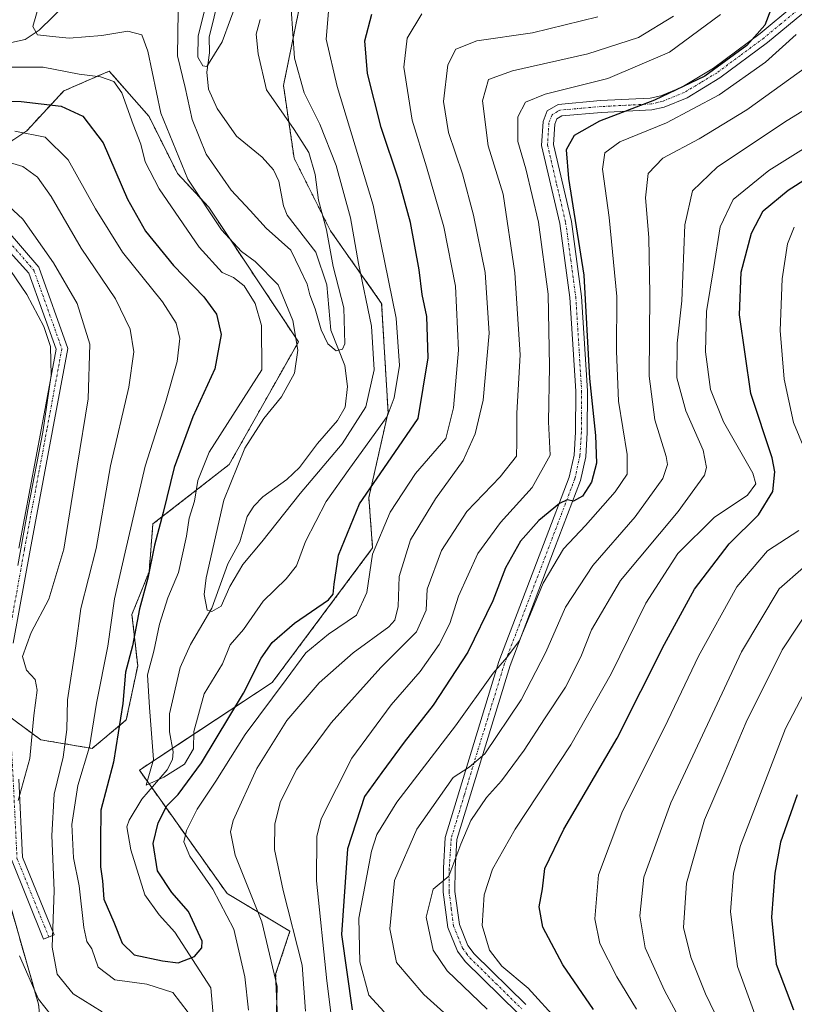
# Model space of a CAD drawing. Units: metres. Extents: x 599771 to 603198, y 4787001 to 4789365.
# Drawn here: x 601538 to 601702, y 4787127 to 4787336 of the extents above; entities that cross this region are included whole.
import ezdxf

# ---------------------------------------------------------------- set-up
doc = ezdxf.new("R2010")
doc.units = ezdxf.units.M
doc.header["$MEASUREMENT"] = 0
doc.linetypes.add('TRAZO_Y_PUNTO', pattern=[1, 0.5, -0.25, 0, -0.25])
doc.linetypes.add('TRAZOS', pattern=[0.75, 0.5, -0.25])
for name, color, linetype, lineweight in [('Arbolado forestal', 92, 'TRAZOS', 0), ('Arbolado forestal CxS', 92, 'Continuous', 0), ('Camino', 19, 'Continuous', 0), ('Camino Cxs', 19, 'Continuous', 0), ('Camino eje', 39, 'TRAZO_Y_PUNTO', 13), ('Corriente natural lineal', 142, 'Continuous', 13), ('Curva de nivel maestra', 36, 'Continuous', 30), ('Curva de nivel normal', 36, 'Continuous', 0), ('Pastizal CxS', 92, 'Continuous', 0)]:
    doc.layers.add(name, color=color, linetype=linetype, lineweight=lineweight)

# ---------------------------------------------------------------- blocks, each defined once
blk = doc.blocks.new('*U164')
at = {"layer": 'Curva de nivel normal', "color": 36, "linetype": 'Continuous', "lineweight": 0}
blk.add_polyline3d([(601694.26, 4787122.92, 320), (601689.74, 4787135.35, 320), (601688.22, 4787146.92, 320), (601688.87, 4787155.15, 320), (601690.34, 4787161.01, 320), (601699.88, 4787185.82, 320), (601709.16, 4787203.49, 320)], dxfattribs=at)
blk = doc.blocks.new('*U167')
at = {"layer": 'Curva de nivel normal', "color": 36, "linetype": 'Continuous', "lineweight": 0}
for points in [[(601622.77, 4787337.26, 255), (601619.65, 4787332.08, 255), (601618.94, 4787325.92, 255), (601620.73, 4787314.75, 255), (601623.81, 4787304.81, 255), (601627.48, 4787292.14, 255), (601629.96, 4787279.51, 255), (601630.57, 4787266, 255), (601629.52, 4787253.76, 255), (601627.91, 4787247.22, 255), (601621.42, 4787239.86, 255), (601616.05, 4787231.64, 255), (601612.34, 4787222.76, 255), (601611.11, 4787214.64, 255), (601608.95, 4787209.82, 255), (601602.97, 4787205.82, 255), (601598.18, 4787201.82, 255), (601594.02, 4787196.15, 255), (601585.31, 4787184.49, 255), (601579.11, 4787174.63, 255), (601575.13, 4787168.7, 255), (601572.93, 4787164.2, 255), (601572.31, 4787161.77, 255), (601573.58, 4787158.71, 255), (601578.48, 4787151.74, 255), (601582.91, 4787143.25, 255), (601585.24, 4787133.17, 255), (601586.05, 4787126.07, 255)], [(601573.22, 4787125.61, 255), (601570, 4787129.84, 255), (601564.51, 4787131.59, 255), (601557.68, 4787132.52, 255), (601554.2, 4787135.22, 255), (601552.86, 4787139.13, 255), (601551.79, 4787140.69, 255), (601551.16, 4787143.62, 255), (601550.12, 4787152.48, 255), (601548.91, 4787158.36, 255), (601548.58, 4787165.48, 255), (601549.84, 4787173.74, 255), (601552.35, 4787181.91, 255), (601553.79, 4787191.16, 255), (601556.2, 4787203.24, 255), (601557.63, 4787213.27, 255), (601559.92, 4787223.15, 255), (601564.11, 4787241.37, 255), (601568.44, 4787254.87, 255), (601570.95, 4787263.56, 255), (601571.45, 4787268.45, 255), (601570.72, 4787271.72, 255), (601567.78, 4787276.21, 255), (601559.36, 4787286.76, 255), (601553.58, 4787295.89, 255), (601547.82, 4787306.3, 255), (601542.94, 4787311.11, 255), (601536.49, 4787312.36, 255)]]:
    blk.add_polyline3d(points, dxfattribs=at)
blk = doc.blocks.new('*U169')
at = {"layer": 'Curva de nivel normal', "color": 36, "linetype": 'Continuous', "lineweight": 0}
for points in [[(601534.64, 4787305.96, 260), (601538.22, 4787304.88, 260), (601541.29, 4787302.62, 260), (601544.21, 4787298.53, 260), (601550.59, 4787287.58, 260), (601557.82, 4787276.82, 260), (601560.96, 4787270.45, 260), (601561.71, 4787265.65, 260), (601560.65, 4787258.13, 260), (601556.81, 4787241.47, 260), (601553.76, 4787223.94, 260), (601550.5, 4787211.22, 260), (601549.44, 4787203.29, 260), (601547.7, 4787191.89, 260), (601547.51, 4787185.59, 260), (601546.78, 4787179.69, 260), (601544.87, 4787171.87, 260), (601544.38, 4787163.15, 260), (601544.81, 4787151.49, 260), (601544.43, 4787139.49, 260), (601545.46, 4787133.76, 260), (601548.9, 4787129.54, 260), (601555.04, 4787125.72, 260)], [(601591.9, 4787123.4, 260), (601592.1, 4787131.12, 260), (601588.84, 4787144.85, 260), (601583.25, 4787158.92, 260), (601582.21, 4787163.91, 260), (601582.81, 4787166.32, 260), (601587.83, 4787177.31, 260), (601594.19, 4787187.49, 260), (601601.05, 4787195.49, 260), (601608.25, 4787201.82, 260), (601615.78, 4787207.36, 260), (601617.05, 4787208.77, 260), (601617.8, 4787211.63, 260), (601618.01, 4787218.02, 260), (601620.41, 4787225.81, 260), (601625.71, 4787234.48, 260), (601631.56, 4787242.56, 260), (601634.12, 4787248.27, 260), (601635.81, 4787255.35, 260), (601637.07, 4787269.6, 260), (601636.21, 4787282.42, 260), (601633.77, 4787294.59, 260), (601631.44, 4787303.32, 260), (601628.44, 4787312.07, 260), (601627.38, 4787318.67, 260), (601628.3, 4787326.47, 260), (601629.97, 4787329.78, 260), (601634.46, 4787331.54, 260), (601646.24, 4787333.2, 260), (601660.08, 4787336.6, 260)]]:
    blk.add_polyline3d(points, dxfattribs=at)
blk = doc.blocks.new('*U170')
at = {"layer": 'Curva de nivel normal', "color": 36, "linetype": 'Continuous', "lineweight": 0}
blk.add_polyline3d([(601704.58, 4787326.14, 285), (601691.66, 4787316.93, 285), (601681.58, 4787310.74, 285), (601673.88, 4787306.66, 285), (601670.8, 4787303.43, 285), (601670.22, 4787298.28, 285), (601670.91, 4787289.83, 285), (601671.16, 4787277.85, 285), (601670.97, 4787260.48, 285), (601672.21, 4787251.21, 285), (601674.59, 4787243.42, 285), (601674.86, 4787241.73, 285), (601673.89, 4787238.75, 285), (601668.02, 4787230.64, 285), (601659.03, 4787220.36, 285), (601653.24, 4787211.49, 285), (601649.1, 4787201.98, 285), (601643.87, 4787191.85, 285), (601636.14, 4787180.46, 285), (601632.8, 4787177.62, 285), (601629.42, 4787175.42, 285), (601621.7, 4787164.45, 285), (601617.02, 4787153.61, 285), (601615.99, 4787143.35, 285), (601617.44, 4787136.18, 285), (601623.2, 4787129.4, 285), (601637.3, 4787116.78, 285)], dxfattribs=at)
blk = doc.blocks.new('*U201')
at = {"layer": 'Curva de nivel normal', "color": 36, "linetype": 'Continuous', "lineweight": 0}
blk.add_polyline3d([(601719.48, 4787326.42, 290), (601700.27, 4787314.64, 290), (601685.5, 4787304.85, 290), (601680.18, 4787299.73, 290), (601678.55, 4787292.5, 290), (601677.94, 4787276.4, 290), (601676.91, 4787267.48, 290), (601676.85, 4787260.14, 290), (601678.75, 4787253.14, 290), (601682.43, 4787244.81, 290), (601683.13, 4787241.08, 290), (601682.69, 4787239.48, 290), (601677.1, 4787231.81, 290), (601664.89, 4787217.15, 290), (601658.74, 4787206.74, 290), (601656.49, 4787200.97, 290), (601653.27, 4787194.58, 290), (601648.78, 4787187.87, 290), (601644.48, 4787181.2, 290), (601639.66, 4787174.74, 290), (601636.52, 4787171.14, 290), (601633.21, 4787166.3, 290), (601631.08, 4787161.3, 290), (601628.54, 4787154.51, 290), (601625.18, 4787151.77, 290), (601623.72, 4787145.81, 290), (601625.21, 4787138.84, 290), (601628.16, 4787134.41, 290), (601636.62, 4787126.3, 290)], dxfattribs=at)
blk = doc.blocks.new('*U202')
at = {"layer": 'Curva de nivel normal', "color": 36, "linetype": 'Continuous', "lineweight": 0}
blk.add_polyline3d([(601686.79, 4787121.49, 315), (601682.96, 4787129.53, 315), (601679.83, 4787137.34, 315), (601678.26, 4787143.6, 315), (601678.88, 4787153.01, 315), (601682.7, 4787166.47, 315), (601686.91, 4787176.15, 315), (601691.55, 4787187.15, 315), (601699.18, 4787202.49, 315), (601705.81, 4787212.49, 315)], dxfattribs=at)
blk = doc.blocks.new('*U210')
at = {"layer": 'Curva de nivel normal', "color": 36, "linetype": 'Continuous', "lineweight": 0}
blk.add_polyline3d([(601680.64, 4787118.36, 310), (601674.27, 4787130.29, 310), (601670.13, 4787139.31, 310), (601668.98, 4787146.09, 310), (601669.88, 4787154.28, 310), (601675.61, 4787170.07, 310), (601690.59, 4787202.03, 310), (601698.54, 4787215.42, 310), (601703.69, 4787219.89, 310)], dxfattribs=at)
blk = doc.blocks.new('*U213')
at = {"layer": 'Curva de nivel normal', "color": 36, "linetype": 'Continuous', "lineweight": 0}
blk.add_polyline3d([(601710.47, 4787312.86, 295), (601696.34, 4787304.02, 295), (601688.8, 4787297.87, 295), (601686.02, 4787292.14, 295), (601684.69, 4787283.65, 295), (601683.15, 4787274.15, 295), (601682.96, 4787265.63, 295), (601683.97, 4787257.65, 295), (601686.76, 4787250.76, 295), (601692.97, 4787239.89, 295), (601693.59, 4787237.68, 295), (601691.82, 4787235.23, 295), (601684.8, 4787230.5, 295), (601677.09, 4787222.88, 295), (601670.3, 4787212.35, 295), (601662.92, 4787197.36, 295), (601654.39, 4787182.3, 295), (601642.6, 4787164.49, 295), (601637.77, 4787156, 295), (601636.03, 4787150.54, 295), (601635.6, 4787144.07, 295), (601637.16, 4787138.79, 295), (601639.74, 4787135.42, 295), (601645.33, 4787130.74, 295), (601651.77, 4787123.7, 295)], dxfattribs=at)
blk = doc.blocks.new('*U215')
at = {"layer": 'Curva de nivel normal', "color": 36, "linetype": 'Continuous', "lineweight": 0}
blk.add_polyline3d([(601702.13, 4787332.84, 280), (601695.64, 4787327.04, 280), (601685.82, 4787320.1, 280), (601674.68, 4787314.13, 280), (601664.79, 4787310.14, 280), (601661.58, 4787307.78, 280), (601661.07, 4787304.36, 280), (601662.49, 4787294.09, 280), (601664.14, 4787277.37, 280), (601664.04, 4787265.78, 280), (601664.5, 4787255.16, 280), (601666.35, 4787243.86, 280), (601666.32, 4787239.69, 280), (601663.76, 4787235.96, 280), (601657.48, 4787228.82, 280), (601652.81, 4787223.88, 280), (601648.48, 4787216.57, 280), (601643.48, 4787204.43, 280), (601640.81, 4787200.81, 280), (601637.91, 4787197.55, 280), (601629.96, 4787186.37, 280), (601617.47, 4787170.15, 280), (601613.27, 4787163.31, 280), (601612.11, 4787159.82, 280), (601609.42, 4787145.59, 280), (601609.63, 4787136.32, 280), (601611.52, 4787129.3, 280), (601614.82, 4787125.74, 280)], dxfattribs=at)
blk = doc.blocks.new('*U217')
at = {"layer": 'Curva de nivel normal', "color": 36, "linetype": 'Continuous', "lineweight": 0}
for points in [[(601668.28, 4787126.34, 305), (601664.16, 4787133.18, 305), (601660.53, 4787140.21, 305), (601659.48, 4787145.49, 305), (601660.26, 4787154.77, 305), (601665.18, 4787167.95, 305), (601674.91, 4787187.49, 305), (601681.46, 4787201.15, 305), (601689.55, 4787215.82, 305), (601696.08, 4787223.48, 305), (601702.7, 4787227.76, 305)], [(601703.98, 4787244.87, 305), (601701.55, 4787250.65, 305), (601699.63, 4787259.81, 305), (601698.73, 4787270.14, 305), (601699.18, 4787281.06, 305), (601700.28, 4787288.49, 305), (601701.76, 4787292.06, 305)]]:
    blk.add_polyline3d(points, dxfattribs=at)
blk = doc.blocks.new('*U219')
at = {"layer": 'Curva de nivel normal', "color": 36, "linetype": 'Continuous', "lineweight": 0}
blk.add_polyline3d([(601595.11, 4787338.28, 240), (601595.81, 4787327.84, 240), (601597.87, 4787320.53, 240), (601601.15, 4787313.86, 240), (601604.6, 4787305.1, 240), (601607.66, 4787294.03, 240), (601609.38, 4787284.35, 240), (601612.13, 4787271.08, 240), (601612.71, 4787261.8, 240), (601610.94, 4787253.96, 240), (601605.92, 4787246.1, 240), (601597, 4787235.63, 240), (601588.9, 4787225.33, 240), (601584.81, 4787220.53, 240), (601582.05, 4787215.89, 240), (601580.27, 4787211.7, 240), (601578.24, 4787210.57, 240), (601577.31, 4787210.88, 240), (601576.64, 4787214.18, 240), (601577.05, 4787217.75, 240), (601580.8, 4787234.16, 240), (601585.29, 4787245.17, 240), (601589.32, 4787251.48, 240), (601593.06, 4787256.05, 240), (601595.82, 4787261.08, 240), (601596.48, 4787265.98, 240), (601595.46, 4787272.23, 240), (601592.31, 4787279.83, 240), (601587.48, 4787284.78, 240), (601584.53, 4787286.85, 240), (601580.34, 4787291.45, 240), (601573.15, 4787302.21, 240), (601567.45, 4787316.19, 240), (601564.72, 4787329.31, 240), (601563.41, 4787332.83, 240), (601560.43, 4787333.55, 240), (601554.94, 4787332.63, 240), (601548, 4787332.12, 240), (601544.5, 4787332.48, 240), (601541.33, 4787332.79, 240), (601540.32, 4787334.6, 240), (601541.71, 4787339.47, 240)], dxfattribs=at)
blk = doc.blocks.new('*U220')
at = {"layer": 'Curva de nivel normal', "color": 36, "linetype": 'Continuous', "lineweight": 0}
for points in [[(601537.13, 4787220.37, 270), (601539.4, 4787232.89, 270), (601542.47, 4787248.61, 270), (601544.18, 4787260.64, 270), (601544.07, 4787266.78, 270), (601542.68, 4787271, 270), (601539.04, 4787277.79, 270), (601534.53, 4787284.38, 270)], [(601686.08, 4787337.1, 270), (601675.33, 4787329.1, 270), (601662.22, 4787323.54, 270), (601648.94, 4787320.21, 270), (601644.76, 4787318.53, 270), (601643.15, 4787315.45, 270), (601643.14, 4787310.17, 270), (601644.85, 4787304.38, 270), (601647.52, 4787293.12, 270), (601649.54, 4787277.81, 270), (601649.89, 4787262.48, 270), (601649.63, 4787250.81, 270), (601649.98, 4787243.7, 270), (601646.17, 4787236.88, 270), (601639.48, 4787229.45, 270), (601634.65, 4787222.85, 270), (601630.53, 4787213.85, 270), (601628.72, 4787208.02, 270), (601626.48, 4787203.61, 270), (601622.42, 4787197.85, 270), (601616.26, 4787190.82, 270), (601607.95, 4787179.49, 270), (601601.48, 4787166.65, 270), (601600.53, 4787162.94, 270), (601600.46, 4787153.54, 270), (601602.65, 4787132.29, 270), (601603.72, 4787123.88, 270)]]:
    blk.add_polyline3d(points, dxfattribs=at)
blk = doc.blocks.new('*U223')
at = {"layer": 'Curva de nivel normal', "color": 36, "linetype": 'Continuous', "lineweight": 0}
for points in [[(601534.17, 4787297.48, 265), (601538.22, 4787293.74, 265), (601544.73, 4787284.51, 265), (601549.73, 4787275.88, 265), (601552.38, 4787267.23, 265), (601552.05, 4787255.64, 265), (601549.69, 4787241.38, 265), (601546.92, 4787223.81, 265), (601543.69, 4787213.21, 265), (601539.95, 4787206.13, 265), (601538.12, 4787201.03, 265), (601539.01, 4787198.16, 265), (601540.84, 4787196.21, 265), (601541.24, 4787193.91, 265), (601540.53, 4787188.53, 265), (601539.7, 4787179.46, 265), (601537.2, 4787170.57, 265)], [(601537.47, 4787137.6, 265), (601541.5, 4787128.44, 265), (601544.19, 4787125.01, 265), (601549.84, 4787120.41, 265), (601556.38, 4787117.06, 265), (601560.7, 4787112.71, 265), (601562.12, 4787108.55, 265), (601561.8, 4787100.41, 265), (601559.57, 4787087.5, 265), (601557.35, 4787080.16, 265), (601553.76, 4787074.52, 265), (601546.44, 4787065.28, 265), (601544.2, 4787060.19, 265), (601542.63, 4787057.83, 265), (601538.83, 4787054.5, 265), (601535.14, 4787046.6, 265)], [(601598.16, 4787125.9, 265), (601597.42, 4787135.66, 265), (601593.4, 4787151.46, 265), (601591.57, 4787160.13, 265), (601591.66, 4787165.57, 265), (601592.85, 4787170.29, 265), (601596.32, 4787177.15, 265), (601603.6, 4787187.03, 265), (601614.09, 4787198.74, 265), (601621.68, 4787206.29, 265), (601623.72, 4787210.88, 265), (601623.94, 4787215.3, 265), (601626.95, 4787223.55, 265), (601632.34, 4787231.81, 265), (601639.4, 4787239.14, 265), (601642.86, 4787243.48, 265), (601642.94, 4787246.49, 265), (601642.95, 4787252.62, 265), (601643.67, 4787265, 265), (601642.53, 4787282.36, 265), (601640.06, 4787299.06, 265), (601636.87, 4787309.25, 265), (601635.68, 4787318.82, 265), (601636.91, 4787323.36, 265), (601642.02, 4787325.19, 265), (601657.98, 4787328.77, 265), (601668.72, 4787332.25, 265), (601676.14, 4787336.78, 265)]]:
    blk.add_polyline3d(points, dxfattribs=at)
blk = doc.blocks.new('*U234')
at = {"layer": 'Curva de nivel normal', "color": 36, "linetype": 'Continuous', "lineweight": 0}
blk.add_polyline3d([(601588.5, 4787336.06, 235), (601587.69, 4787332.96, 235), (601588.06, 4787328.78, 235), (601589.84, 4787321.16, 235), (601595.72, 4787312.72, 235), (601598.86, 4787307.86, 235), (601600.16, 4787303.21, 235), (601600.88, 4787297.74, 235), (601602.55, 4787291.48, 235), (601603.96, 4787283.68, 235), (601606.27, 4787274.95, 235), (601606.46, 4787267.3, 235), (601605.96, 4787266.17, 235), (601604.63, 4787265.85, 235), (601602.86, 4787267.32, 235), (601601.42, 4787270.26, 235), (601600.16, 4787274.73, 235), (601599.02, 4787277.69, 235), (601598.47, 4787279.99, 235), (601597.01, 4787283.09, 235), (601595, 4787287.18, 235), (601589.82, 4787291.82, 235), (601586.38, 4787295.57, 235), (601582.39, 4787299.85, 235), (601577.1, 4787307.5, 235), (601574.13, 4787314.84, 235), (601572.63, 4787321.62, 235), (601571, 4787328.32, 235), (601571.15, 4787337.74, 235)], dxfattribs=at)
blk = doc.blocks.new('*U241')
at = {"layer": 'Curva de nivel normal', "color": 36, "linetype": 'Continuous', "lineweight": 0}
blk.add_polyline3d([(601576.94, 4787338.8, 230), (601575.35, 4787332.5, 230), (601575.3, 4787328.1, 230), (601576.33, 4787326.26, 230), (601577.18, 4787326.1, 230), (601580.44, 4787331.3, 230), (601583.97, 4787340.96, 230)], dxfattribs=at)
blk = doc.blocks.new('*U244')
at = {"layer": 'Curva de nivel maestra', "color": 36, "linetype": 'Continuous', "lineweight": 30}
blk.add_polyline3d([(601659.21, 4787126.25, 300), (601652.7, 4787135.71, 300), (601648.47, 4787143.71, 300), (601647.66, 4787147.97, 300), (601648.34, 4787151.82, 300), (601648.88, 4787156.15, 300), (601652.9, 4787164.46, 300), (601664.23, 4787183.73, 300), (601674.22, 4787203.68, 300), (601680.59, 4787215.33, 300), (601687.91, 4787224.92, 300), (601694.14, 4787231.07, 300), (601697.18, 4787236.04, 300), (601697.64, 4787240.21, 300), (601697.06, 4787243.14, 300), (601692.57, 4787256.81, 300), (601690.11, 4787273.48, 300), (601690.52, 4787282.48, 300), (601692.69, 4787290.79, 300), (601695.13, 4787295.53, 300), (601700.48, 4787299.9, 300), (601711.19, 4787306.75, 300)], dxfattribs=at)
blk = doc.blocks.new('*U251')
at = {"layer": 'Curva de nivel maestra', "color": 36, "linetype": 'Continuous', "lineweight": 30}
blk.add_polyline3d([(601696.8, 4787338.17, 275), (601695.49, 4787334.85, 275), (601691.67, 4787330.53, 275), (601682.8, 4787324.07, 275), (601672.14, 4787318.92, 275), (601660.45, 4787314.48, 275), (601655.1, 4787311.48, 275), (601653.4, 4787308.4, 275), (601653.88, 4787302.37, 275), (601657.11, 4787281.85, 275), (601658.36, 4787259.99, 275), (601659.6, 4787247.86, 275), (601659.79, 4787242.01, 275), (601658.74, 4787238.03, 275), (601656.83, 4787235.04, 275), (601654.92, 4787233.96, 275), (601653.58, 4787234.28, 275), (601652, 4787233.51, 275), (601647.6, 4787229.88, 275), (601643.74, 4787225.48, 275), (601640.54, 4787219.82, 275), (601637.84, 4787212.85, 275), (601632.55, 4787201.97, 275), (601625.18, 4787190.76, 275), (601619.01, 4787182.91, 275), (601614.28, 4787176.48, 275), (601610.64, 4787171.37, 275), (601607.05, 4787160.29, 275), (601605.74, 4787142.16, 275), (601608.03, 4787126.16, 275)], dxfattribs=at)
blk = doc.blocks.new('*U262')
at = {"layer": 'Curva de nivel maestra', "color": 36, "linetype": 'Continuous', "lineweight": 30}
blk.add_polyline3d([(601702.35, 4787171.73, 325), (601698.84, 4787161.72, 325), (601697.65, 4787155.14, 325), (601696.93, 4787145.82, 325), (601697.94, 4787135.82, 325), (601701.56, 4787126.16, 325)], dxfattribs=at)

msp = doc.modelspace()

# ---------------------------------------------------------------- linework, layer by layer
at = {"layer": 'Arbolado forestal', "color": 92, "linetype": 'TRAZOS', "lineweight": 0}
for points in [[(601592.33, 4787121.14, 259.55), (601591.8, 4787133.73, 259.34), (601594.84, 4787142.84, 263.8), (601581.5, 4787150.84, 256.18), (601565.54, 4787173.26, 245.99), (601562.91, 4787176.96, 246.84), (601569.96, 4787181.61, 244.1), (601591.06, 4787195.53, 253.18), (601612.36, 4787224.05, 254.96), (601611.55, 4787234.73, 250.47), (601615.63, 4787252.82, 243.29), (601614.27, 4787275.89, 242.46), (601603.41, 4787291.27, 235.35), (601595.72, 4787306.65, 232.51), (601593.46, 4787322.03, 237.28), (601598.43, 4787346.46, 239.1), (601611.55, 4787361.84, 236.43), (601607.48, 4787377.67, 236.25)], [(601536.68, 4787187.33, 265.83), (601542.04, 4787183.39, 263.79), (601552.9, 4787181.58, 254.18), (601560.14, 4787187.61, 248.98), (601562.55, 4787199.07, 246.66), (601561.34, 4787209.93, 250.4), (601564.96, 4787218.98, 249.24), (601565.78, 4787229.14, 250.76), (601581.92, 4787241.71, 240.52), (601596.63, 4787267.75, 239.05), (601577.63, 4787296.25, 239.7), (601570.99, 4787303.41, 240.41), (601564.96, 4787315.47, 241.59), (601556.51, 4787325.12, 243.85), (601546.86, 4787320.9, 247.49), (601539.02, 4787312.46, 254.67), (601531.79, 4787307.63, 258.83)], [(601536.68, 4787187.33, 265.83), (601542.04, 4787183.39, 263.79), (601552.9, 4787181.58, 254.18), (601560.14, 4787187.61, 248.98), (601562.55, 4787199.07, 246.66), (601561.34, 4787209.93, 250.4), (601564.96, 4787218.98, 249.24), (601565.78, 4787229.14, 250.76), (601581.92, 4787241.71, 240.52), (601596.63, 4787267.75, 239.05), (601577.63, 4787296.25, 239.7), (601570.99, 4787303.41, 240.41), (601564.96, 4787315.47, 241.59), (601556.51, 4787325.12, 243.85), (601546.86, 4787320.9, 247.49), (601539.02, 4787312.46, 254.67), (601531.79, 4787307.63, 258.83)], [(601532.6, 4787073.27, 275.9), (601544.6, 4787098.6, 275.39), (601541.53, 4787127.38, 264.44), (601532.61, 4787158.46, 266.49)], [(601532.6, 4787073.27, 275.9), (601544.6, 4787098.6, 275.39), (601541.53, 4787127.38, 264.44), (601532.61, 4787158.46, 266.49)]]:
    msp.add_polyline3d(points, dxfattribs=at)
at = {"layer": 'Arbolado forestal CxS', "color": 92, "linetype": 'Continuous', "lineweight": 0}
for points in [[(601598.43, 4787346.46, 239.1), (601593.46, 4787322.03, 237.28), (601595.72, 4787306.65, 232.51), (601603.41, 4787291.27, 235.35), (601614.27, 4787275.89, 242.46), (601615.63, 4787252.82, 243.29), (601611.55, 4787234.73, 250.47), (601612.36, 4787224.05, 254.96), (601591.06, 4787195.53, 253.18), (601562.91, 4787176.95, 246.84), (601581.5, 4787150.84, 256.18), (601594.84, 4787142.84, 263.8), (601591.8, 4787133.73, 259.34), (601592.33, 4787121.14, 259.55), (601592.55, 4787115.78, 259), (601594.8, 4787097.08, 266.13), (601596.41, 4787084.67, 273.66), (601575.11, 4787067.93, 261.01), (601561.41, 4787055.76, 262.33), (601539.65, 4787026.92, 266.11), (601501.41, 4787026.35, 282.33)], [(601531.79, 4787307.63, 258.83), (601539.02, 4787312.46, 254.67), (601546.86, 4787320.9, 247.49), (601556.51, 4787325.12, 243.85), (601564.96, 4787315.47, 241.59), (601570.99, 4787303.41, 240.41), (601577.63, 4787296.25, 239.7), (601596.63, 4787267.75, 239.05), (601581.92, 4787241.71, 240.52), (601565.78, 4787229.14, 250.76), (601564.96, 4787218.97, 249.24), (601561.34, 4787209.93, 250.4), (601562.55, 4787199.07, 246.66), (601560.14, 4787187.61, 248.98), (601552.9, 4787181.58, 254.18), (601542.04, 4787183.39, 263.79), (601533, 4787190.03, 266.71)], [(601533, 4787190.03, 266.71), (601542.04, 4787183.39, 263.79), (601552.9, 4787181.58, 254.18), (601560.14, 4787187.61, 248.98), (601562.55, 4787199.07, 246.66), (601561.34, 4787209.93, 250.4), (601564.96, 4787218.97, 249.24), (601565.78, 4787229.14, 250.76), (601581.92, 4787241.71, 240.52), (601596.63, 4787267.75, 239.05), (601577.63, 4787296.25, 239.7), (601570.99, 4787303.41, 240.41), (601564.96, 4787315.47, 241.59), (601556.51, 4787325.12, 243.85), (601546.86, 4787320.9, 247.49), (601539.02, 4787312.46, 254.67), (601531.79, 4787307.63, 258.83)], [(601532.61, 4787158.46, 266.49), (601541.53, 4787127.38, 264.44), (601544.6, 4787098.6, 275.39), (601532.6, 4787073.27, 275.9)], [(601532.6, 4787073.27, 275.9), (601544.6, 4787098.6, 275.39), (601541.53, 4787127.38, 264.44), (601532.61, 4787158.46, 266.49)]]:
    msp.add_polyline3d(points, dxfattribs=at)
at = {"layer": 'Camino', "color": 19, "linetype": 'Continuous', "lineweight": 0}
for points in [[(601643.12, 4787125.47, 291.41), (601632.01, 4787136.39, 291.72), (601630.33, 4787138.58, 291.69), (601628.31, 4787143.6, 291.31), (601627.3, 4787151.12, 290.67), (601627.35, 4787156.18, 289.78), (601627.77, 4787162.72, 288.19), (601633.31, 4787181.02, 283.8), (601639.13, 4787199.96, 279.24), (601648.6, 4787224.8, 276.99), (601654.02, 4787239.04, 273.09), (601655.05, 4787243.74, 273.07), (601655.36, 4787248.61, 273.24), (601655.42, 4787257.27, 273.11), (601654.18, 4787277.13, 272.14), (601652.04, 4787292.79, 272.19), (601648.18, 4787309.34, 271.85), (601648.5, 4787314.42, 271.75), (601649.38, 4787316.68, 271.34), (601651.66, 4787318.07, 271.33), (601660.7, 4787318.85, 271.98), (601671.23, 4787319.39, 273.97), (601673.43, 4787319.89, 274.52), (601677.9, 4787321.72, 274.73), (601684.61, 4787325.75, 274.86), (601694.52, 4787333.1, 275.28), (601701.63, 4787339, 275.28)], [(601703.38, 4787337.2, 277.38), (601696.06, 4787331.14, 277.31), (601686, 4787323.67, 276.91), (601679.02, 4787319.47, 276.99), (601674.18, 4787317.49, 276.56), (601671.56, 4787316.91, 275.9), (601660.87, 4787316.35, 273.74), (601652.46, 4787315.63, 272), (601651.4, 4787314.98, 271.81), (601650.97, 4787313.87, 271.98), (601650.7, 4787309.55, 272.05), (601654.51, 4787293.25, 273.75), (601656.67, 4787277.38, 273.26), (601657.92, 4787257.34, 274.8), (601657.86, 4787248.52, 274.58), (601657.53, 4787243.39, 274.54), (601656.42, 4787238.32, 274.66), (601650.94, 4787223.91, 278.5), (601641.5, 4787199.15, 280.38), (601635.7, 4787180.29, 284.83), (601630.24, 4787162.27, 289.28), (601629.85, 4787156.09, 290.83), (601629.8, 4787151.28, 291.62), (601630.75, 4787144.24, 291.75), (601632.53, 4787139.83, 292.55), (601633.88, 4787138.05, 293.01), (601644.82, 4787127.3, 292.66)], [(601531.12, 4787295.61, 266.26), (601541.58, 4787283.54, 266.79), (601547.72, 4787266.35, 266.98), (601544.49, 4787248.97, 268.6), (601539.72, 4787223.57, 268.46), (601536.18, 4787203.85, 265.63)], [(601537.36, 4787224.01, 270.14), (601542.13, 4787249.41, 270.1), (601545.24, 4787266.16, 268.44), (601539.47, 4787282.31, 267.76), (601529.52, 4787293.27, 267.42)], [(601537.36, 4787175.03, 265.05), (601538.15, 4787158.56, 263.6), (601544.82, 4787142.09, 259.34), (601542.59, 4787141.18, 260.52), (601535.77, 4787158.04, 264.86)]]:
    msp.add_polyline3d(points, dxfattribs=at)
at = {"layer": 'Camino Cxs', "color": 19, "linetype": 'Continuous', "lineweight": 0}
for points in [[(601643.12, 4787125.47, 291.41), (601632.01, 4787136.39, 291.72), (601630.33, 4787138.58, 291.69), (601628.31, 4787143.6, 291.31), (601627.3, 4787151.12, 290.67), (601627.35, 4787156.18, 289.78), (601627.77, 4787162.72, 288.19), (601633.31, 4787181.02, 283.8), (601639.13, 4787199.96, 279.24), (601648.6, 4787224.8, 276.99), (601654.02, 4787239.04, 273.09), (601655.05, 4787243.74, 273.07), (601655.36, 4787248.61, 273.24), (601655.42, 4787257.27, 273.11), (601654.18, 4787277.13, 272.14), (601652.04, 4787292.79, 272.19), (601648.18, 4787309.34, 271.85), (601648.5, 4787314.42, 271.75), (601649.38, 4787316.68, 271.34), (601651.66, 4787318.07, 271.33), (601660.7, 4787318.85, 271.98), (601671.23, 4787319.39, 273.97), (601673.43, 4787319.89, 274.52), (601677.9, 4787321.72, 274.73), (601684.61, 4787325.75, 274.86), (601694.52, 4787333.1, 275.28), (601701.63, 4787339, 275.28)], [(601703.38, 4787337.2, 277.38), (601696.06, 4787331.14, 277.31), (601686, 4787323.67, 276.91), (601679.02, 4787319.47, 276.99), (601674.18, 4787317.49, 276.56), (601671.56, 4787316.91, 275.9), (601660.87, 4787316.35, 273.74), (601652.46, 4787315.63, 272), (601651.4, 4787314.98, 271.81), (601650.97, 4787313.87, 271.98), (601650.7, 4787309.55, 272.05), (601654.51, 4787293.25, 273.75), (601656.67, 4787277.38, 273.26), (601657.92, 4787257.34, 274.8), (601657.86, 4787248.52, 274.58), (601657.53, 4787243.39, 274.54), (601656.42, 4787238.32, 274.66), (601650.94, 4787223.91, 278.5), (601641.5, 4787199.15, 280.38), (601635.7, 4787180.29, 284.83), (601630.24, 4787162.27, 289.28), (601629.85, 4787156.09, 290.83), (601629.8, 4787151.28, 291.62), (601630.75, 4787144.24, 291.75), (601632.53, 4787139.83, 292.55), (601633.88, 4787138.05, 293.01), (601644.82, 4787127.3, 292.66)], [(601531.12, 4787295.61, 266.26), (601541.58, 4787283.54, 266.79), (601547.72, 4787266.35, 266.98), (601544.49, 4787248.97, 268.6), (601539.72, 4787223.57, 268.46), (601536.18, 4787203.85, 265.63)], [(601537.36, 4787224.01, 270.14), (601542.13, 4787249.41, 270.1), (601545.24, 4787266.16, 268.44), (601539.47, 4787282.31, 267.76), (601529.52, 4787293.27, 267.42)], [(601537.36, 4787175.03, 265.05), (601538.15, 4787158.56, 263.6), (601544.82, 4787142.09, 259.34), (601542.59, 4787141.18, 260.52), (601535.77, 4787158.04, 264.86)]]:
    msp.add_polyline3d(points, dxfattribs=at)
at = {"layer": 'Camino eje', "color": 39, "linetype": 'TRAZO_Y_PUNTO', "lineweight": 13}
for points in [[(601467.92, 4787413.08, 283.6), (601492.73, 4787390.26, 277.86), (601488.1, 4787372.4, 277.51), (601481.48, 4787354.87, 273.93), (601475.53, 4787338.67, 271.57), (601465.94, 4787324.45, 270.05), (601453.04, 4787305.59, 269.05), (601452.71, 4787294.35, 267.99), (601488.1, 4787289.72, 268.83), (601525.47, 4787296.66, 266.91), (601530.98, 4787293.93, 266.86), (601540.53, 4787282.92, 267.24), (601546.48, 4787266.25, 267.45), (601543.31, 4787249.19, 269.34), (601538.54, 4787223.79, 269.3), (601534.97, 4787203.94, 266.31), (601535.37, 4787189.26, 266.16), (601536.16, 4787174.97, 265.45), (601536.96, 4787158.3, 264.24), (601543.7, 4787141.63, 259.91)], [(601702.51, 4787338.1, 276.2), (601698.85, 4787335.07, 276.45), (601695.29, 4787332.12, 276.22), (601690.34, 4787328.45, 275.86), (601685.31, 4787324.71, 275.83), (601681.95, 4787322.7, 275.18), (601678.46, 4787320.6, 275.84), (601673.81, 4787318.69, 275.51), (601672.71, 4787318.44, 275.2), (601671.4, 4787318.15, 274.86), (601666.05, 4787317.87, 273.35), (601660.79, 4787317.6, 272.85), (601656.58, 4787317.24, 272.46), (601652.06, 4787316.85, 271.63), (601651.53, 4787316.53, 271.57), (601650.39, 4787315.83, 271.59), (601649.74, 4787314.15, 271.87), (601649.44, 4787309.45, 271.95), (601651.37, 4787301.17, 271.92), (601653.28, 4787293.02, 272.96), (601654.36, 4787285.09, 272.76), (601655.43, 4787277.26, 272.66), (601656.67, 4787257.31, 273.81), (601656.61, 4787248.57, 273.99), (601656.29, 4787243.57, 274.15), (601655.22, 4787238.68, 273.9), (601652.48, 4787231.48, 275.51), (601649.77, 4787224.36, 277.71), (601640.32, 4787199.56, 279.83), (601637.41, 4787190.09, 281.85), (601634.51, 4787180.66, 284.31), (601631.78, 4787171.65, 286.73), (601629.01, 4787162.5, 288.74), (601628.8, 4787159.23, 289.52), (601628.6, 4787156.14, 290.3), (601628.55, 4787151.2, 291.15), (601629.03, 4787147.68, 291.44), (601629.53, 4787143.92, 291.52), (601630.42, 4787141.72, 291.68), (601631.43, 4787139.21, 292.02), (601632.27, 4787138.11, 292.32), (601632.95, 4787137.22, 292.34), (601643.97, 4787126.39, 292.01)]]:
    msp.add_polyline3d(points, dxfattribs=at)
at = {"layer": 'Corriente natural lineal', "color": 142, "linetype": 'Continuous', "lineweight": 13}
for points in [[(601531.94, 4787330.34, 242.94), (601538.68, 4787331.78, 241.52), (601541.63, 4787333.77, 239.39), (601547.69, 4787339.62, 237.16), (601550.56, 4787341.81, 236.2), (601553.14, 4787342.7, 235.2), (601559.97, 4787343.68, 233.7), (601561.87, 4787344.79, 233.69), (601564.14, 4787347.22, 232.83), (601565.96, 4787348.49, 231.41), (601571.29, 4787350.51, 230.43), (601577.05, 4787351.97, 228.19), (601579, 4787353, 227.68)], [(601579.27, 4787117.03, 254.27), (601578.05, 4787130.82, 252.76), (601570.43, 4787142.63, 248.39), (601567.08, 4787146.32, 247.9), (601564.08, 4787150.53, 247.85), (601561.12, 4787160.09, 247.23), (601560.28, 4787164.95, 246.81), (601560.74, 4787166.36, 246.62), (601563.45, 4787170.8, 246.81), (601568.77, 4787177.04, 245.13), (601569.95, 4787179.21, 244.14), (601570.1, 4787180.86, 244.1), (601569.32, 4787185.08, 244.06), (601569.29, 4787188.89, 244.02), (601571.58, 4787198.75, 242.24), (601573.78, 4787203.62, 241.57), (601578.29, 4787211.29, 240.09), (601581.69, 4787220.72, 239.1), (601584.18, 4787225.35, 238.97), (601585.75, 4787230.7, 238.32), (601587.18, 4787232.91, 238.02), (601589.05, 4787234.86, 238.08), (601594.2, 4787238.58, 238.01), (601596.85, 4787241.08, 237.82), (601600.67, 4787246.19, 237.09), (601604.93, 4787251.05, 236.44), (601606.53, 4787253.9, 235.81), (601607.04, 4787258.3, 236.37), (601606.44, 4787262.7, 235.58), (601603.49, 4787270.19, 235.01), (601602.64, 4787279.85, 234.8), (601600.31, 4787286.72, 234.03), (601594.25, 4787294.58, 232.98), (601593.48, 4787296.54, 232.76), (601592.49, 4787301.81, 232.03), (601591.32, 4787304.19, 231.67), (601588.93, 4787306.85, 231.5), (601583.52, 4787311.35, 231.3), (601579.41, 4787317.19, 231.03), (601577.59, 4787321.25, 230.57), (601577.18, 4787324.89, 230.09), (601577.74, 4787328.97, 229.89), (601577.69, 4787332.32, 229.55), (601579.82, 4787340.99, 229.65)]]:
    msp.add_polyline3d(points, dxfattribs=at)
at = {"layer": 'Curva de nivel maestra', "color": 36, "linetype": 'Continuous', "lineweight": 30}
msp.add_polyline3d([(601523.64, 4787319.04, 250), (601537.85, 4787318.69, 250), (601546.34, 4787317.66, 250), (601550.89, 4787315.55, 250), (601555.24, 4787309.9, 250), (601560.4, 4787297.94, 250), (601564.18, 4787291.17, 250), (601570.12, 4787283.94, 250), (601576.58, 4787277.31, 250), (601579.27, 4787273.6, 250), (601580.28, 4787269.28, 250), (601578.88, 4787262.04, 250), (601574.27, 4787251.81, 250), (601570.3, 4787241.1, 250), (601567.92, 4787231.58, 250), (601566.11, 4787224.67, 250), (601564.68, 4787217.62, 250), (601562.95, 4787211.18, 250), (601561.43, 4787203.28, 250), (601560, 4787197.76, 250), (601559.4, 4787191.11, 250), (601557.39, 4787178.64, 250), (601554.76, 4787168.49, 250), (601554.64, 4787161.84, 250), (601554.64, 4787156.49, 250), (601555.09, 4787153.49, 250), (601555.36, 4787149.64, 250), (601557.5, 4787144.76, 250), (601559.29, 4787140.28, 250), (601561.82, 4787137.86, 250), (601567.8, 4787136.57, 250), (601571.14, 4787136.11, 250), (601574.57, 4787137.5, 250), (601576.17, 4787139.28, 250), (601576.24, 4787140.74, 250), (601573.31, 4787146.98, 250), (601569.78, 4787151.06, 250), (601566.77, 4787155.66, 250), (601565.83, 4787161.4, 250), (601566.91, 4787165.77, 250), (601568.75, 4787169.38, 250), (601571.13, 4787171.82, 250), (601576.11, 4787178.54, 250), (601585.01, 4787193.29, 250), (601588.76, 4787200.7, 250), (601591.09, 4787204.05, 250), (601595.8, 4787208.13, 250), (601603.01, 4787213.06, 250), (601604.02, 4787214.23, 250), (601604.21, 4787216.39, 250), (601605.11, 4787222.52, 250), (601609.59, 4787233.4, 250), (601616.29, 4787243.16, 250), (601622.04, 4787251.52, 250), (601624.16, 4787264.32, 250), (601623.85, 4787273.1, 250), (601622.85, 4787277.78, 250), (601622.24, 4787283, 250), (601620.41, 4787293.03, 250), (601617.94, 4787302.01, 250), (601614.18, 4787313.18, 250), (601611.27, 4787324.6, 250), (601610.72, 4787331.52, 250), (601612.18, 4787337.19, 250)], dxfattribs=at)
at = {"layer": 'Curva de nivel normal', "color": 36, "linetype": 'Continuous', "lineweight": 0}
msp.add_polyline3d([(601602.99, 4787337.77, 245), (601602.54, 4787331.88, 245), (601604.81, 4787321.88, 245), (601612.44, 4787296.68, 245), (601617.37, 4787272.78, 245), (601618.06, 4787262.72, 245), (601616.94, 4787255.85, 245), (601615.41, 4787251.9, 245), (601607.52, 4787241, 245), (601602.51, 4787233.92, 245), (601598.15, 4787225.41, 245), (601596.21, 4787220.29, 245), (601594.05, 4787217.48, 245), (601589.14, 4787212.76, 245), (601584.97, 4787206.79, 245), (601582.19, 4787203.51, 245), (601580.52, 4787199.49, 245), (601576.66, 4787193.15, 245), (601574.48, 4787185.15, 245), (601574.35, 4787181.5, 245), (601572.44, 4787178.22, 245), (601568.09, 4787175.5, 245), (601564.38, 4787173.81, 245), (601565.89, 4787179.21, 245), (601565.02, 4787190.22, 245), (601564.61, 4787197.15, 245), (601565.94, 4787202.18, 245), (601567.16, 4787207.93, 245), (601568.96, 4787213.52, 245), (601571.17, 4787218.82, 245), (601572.88, 4787226.53, 245), (601573.43, 4787230.38, 245), (601574.58, 4787233.98, 245), (601575.31, 4787238.34, 245), (601577.71, 4787244.36, 245), (601588.88, 4787261.81, 245), (601588.83, 4787271.17, 245), (601587.48, 4787275.86, 245), (601585.11, 4787279.59, 245), (601582.85, 4787281.39, 245), (601580.48, 4787282.46, 245), (601575.58, 4787287.81, 245), (601567.08, 4787300.18, 245), (601564.13, 4787305.91, 245), (601563.24, 4787309.64, 245), (601561.57, 4787313.79, 245), (601559.18, 4787320.49, 245), (601557.51, 4787322.88, 245), (601554.66, 4787323.88, 245), (601550.15, 4787324.44, 245), (601542.49, 4787325.98, 245), (601533.31, 4787325.97, 245)], dxfattribs=at)
at = {"layer": 'Pastizal CxS', "color": 92, "linetype": 'Continuous', "lineweight": 0}
for points in [[(601592.33, 4787121.14, 259.55), (601591.8, 4787133.73, 259.34), (601594.84, 4787142.84, 263.8), (601581.5, 4787150.84, 256.18), (601565.54, 4787173.26, 245.99), (601562.91, 4787176.96, 246.84), (601569.96, 4787181.61, 244.1), (601591.06, 4787195.53, 253.18), (601612.36, 4787224.05, 254.96), (601611.55, 4787234.73, 250.47), (601615.63, 4787252.82, 243.29), (601614.27, 4787275.89, 242.46), (601603.41, 4787291.27, 235.35), (601595.72, 4787306.65, 232.51), (601593.46, 4787322.03, 237.28), (601598.43, 4787346.46, 239.1), (601611.55, 4787361.84, 236.43), (601607.48, 4787377.67, 236.25)], [(601592.33, 4787121.14, 259.55), (601591.8, 4787133.73, 259.34), (601594.84, 4787142.84, 263.8), (601581.5, 4787150.84, 256.18), (601562.91, 4787176.95, 246.84), (601591.06, 4787195.53, 253.18), (601612.36, 4787224.05, 254.96), (601611.55, 4787234.73, 250.47), (601615.63, 4787252.82, 243.29), (601614.27, 4787275.89, 242.46), (601603.41, 4787291.27, 235.35), (601595.72, 4787306.65, 232.51), (601593.46, 4787322.03, 237.28), (601598.43, 4787346.46, 239.1)]]:
    msp.add_polyline3d(points, dxfattribs=at)

# ---------------------------------------------------------------- block references
at = {"layer": 'Curva de nivel maestra', "color": 36, "linetype": 'Continuous', "lineweight": 30}
for name in ['*U251', '*U262', '*U244']:
    msp.add_blockref(name, (0, 0), dxfattribs=at)
at = {"layer": 'Curva de nivel normal', "color": 36, "linetype": 'Continuous', "lineweight": 0}
for name in ['*U234', '*U241', '*U170', '*U215', '*U220', '*U223', '*U169', '*U167', '*U219', '*U164', '*U202', '*U210', '*U217', '*U213', '*U201']:
    msp.add_blockref(name, (0, 0), dxfattribs=at)

doc.saveas('drawing.dxf')
